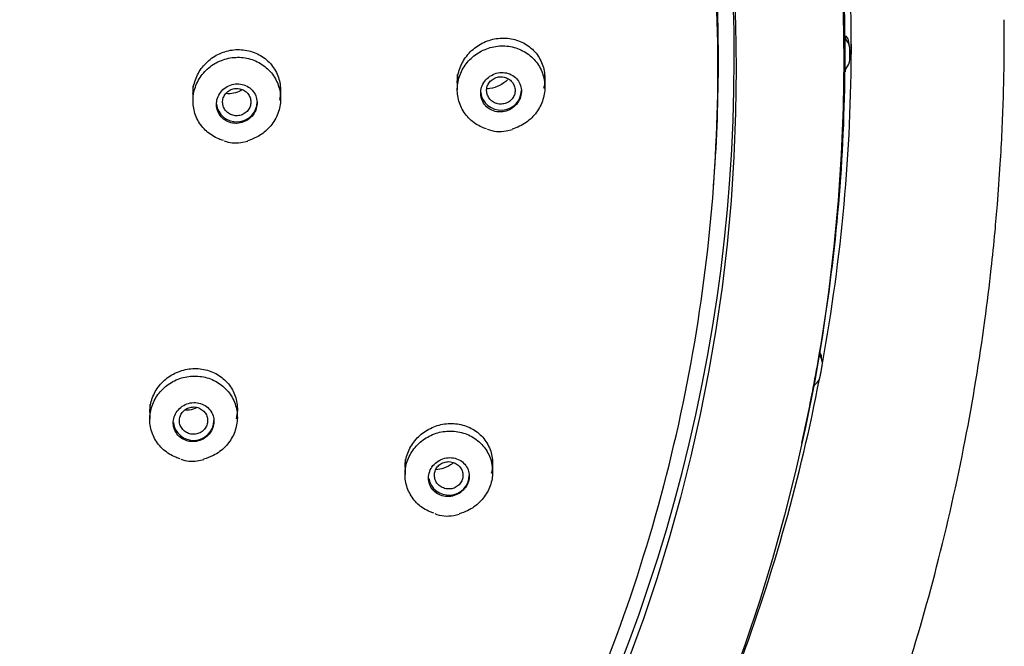
# Model space of a CAD drawing. Units: millimetres. Extents: x -18 to 300, y -18 to 572.
# Drawn here: x 170 to 202, y 488 to 508 of the extents above; entities that cross this region are included whole.
import ezdxf

# ---------------------------------------------------------------- set-up
doc = ezdxf.new("R2010")
doc.units = ezdxf.units.MM
for name, color, linetype in [('$DDT_AUDIT_GENERATED_(1FE)', 7, 'Continuous'), ('$DDT_AUDIT_GENERATED_(73)', 7, 'Continuous'), ('$DDT_AUDIT_GENERATED_(B4)', 7, 'Continuous'), ('$DDT_AUDIT_GENERATED_(F9)', 7, 'Continuous'), ('Default', 7, 'Continuous')]:
    doc.layers.add(name, color=color, linetype=linetype)

# ---------------------------------------------------------------- blocks, each defined once
blk = doc.blocks.new('SE1')
at = {"layer": '$DDT_AUDIT_GENERATED_(1FE)', "color": 7, "linetype": 'Continuous'}
for p, q in [((196.777, 507.486), (196.756, 507.63)), ((195.902, 497.416), (195.881, 497.56)), ((195.247, 494.815), (195.291, 495.013))]:
    blk.add_line(p, q, dxfattribs=at)
for centre, radius, start, end in [((140.143, 507.25), 56.489, 359.4251, 0.5749), ((140.152, 507.25), 56.63, 359.8159, 0.1841)]:
    blk.add_arc(centre, radius, start, end, dxfattribs=at)
for centre, major_axis in [((136.631, 507.043), (59.955, 0)), ((136.631, 506.783), (56.52, 0))]:
    blk.add_ellipse(centre, major_axis=major_axis, ratio=0.970296, dxfattribs=at)
for centre, major_axis, ratio, start_param, end_param in [((136.631, 507.082), (-56.455, 0), 0.970296, 0, 3.353368), ((136.631, 507.25), (60, 0), 0.970296, 0.009736, 0.164797), ((196.829, 507.819), (-0.2, 0), 0.970296, 0.009736, 0.729167), ((196.515, 507.692), (-0.147, -0.135), 0.180408, 3.011888, 3.131025), ((196.381, 507.578), (0.379, 0), 0.970296, 0.140522, 0.729167), ((196.381, 507.431), (0.4, 0), 0.970296, 0.003118, 0.729167), ((196.381, 507.07), (0.4, 0), 0.970296, 5.554018, 6.280067), ((136.631, 507.25), (60, 0), 0.970296, 6.118388, 6.27345), ((196.829, 506.682), (-0.2, 0), 0.970296, 5.554018, 6.27345), ((136.631, 507.25), (60, 0), 0.970296, 6.098917, 6.118388), ((196.016, 497.668), (0.2, 0), 0.970296, 2.976795, 3.696227), ((196.016, 497.815), (0.221, 0), 0.970296, 3.633609, 3.696227), ((195.506, 497.508), (-0.379, 0), 0.970296, 3.282114, 3.696227), ((195.506, 497.361), (-0.4, 0), 0.970296, 2.970178, 3.696227), ((195.441, 497.005), (0.4, 0), 0.970296, 5.379485, 6.105534), ((136.631, 507.25), (60, 0), 0.970296, 6.07141, 6.098917), ((195.812, 496.548), (-0.2, 0), 0.970296, 5.379485, 6.098917)]:
    blk.add_ellipse(centre, major_axis=major_axis, ratio=ratio, start_param=start_param, end_param=end_param, dxfattribs=at)
blk.add_open_spline([(195.835, 496.937), (195.868, 497.116), (195.9, 497.295)], degree=2, dxfattribs=at)
at = {"layer": '$DDT_AUDIT_GENERATED_(73)', "color": 7, "linetype": 'Continuous'}
for start_param, end_param in [(2.966002, 3.141593), (2.794113, 2.95727)]:
    blk.add_ellipse((136.631, 507.565), major_axis=(-60.2, 0), ratio=0.970296, start_param=start_param, end_param=end_param, dxfattribs=at)
for points, knots in [([(196.831, 507.247), (196.831, 511.103), (196.441, 514.896), (195.295, 520.498), (194.818, 522.35), (193.672, 526.021), (193, 527.844), (190.734, 533.148), (188.885, 536.501), (184.517, 542.846), (181.975, 545.85), (176.421, 551.238), (173.391, 553.657), (168.457, 556.861), (166.747, 557.856), (163.272, 559.659), (159.723, 561.287), (156.029, 562.572), (152.261, 563.682), (150.33, 564.152), (144.503, 565.276), (140.598, 565.646), (132.746, 565.651), (128.759, 565.274), (121.039, 563.789), (117.286, 562.689), (111.82, 560.498), (110.016, 559.671), (106.528, 557.863), (104.841, 556.882), (99.947, 553.711), (96.906, 551.297), (91.284, 545.85), (88.786, 542.897), (85.514, 538.157), (84.502, 536.524), (82.637, 533.149), (81.782, 531.399), (79.513, 526.092), (78.373, 522.449), (76.83, 514.963), (76.431, 511.103), (76.431, 507.247)], [0, 0, 0, 0, 0.0625, 0.0625, 0.09375, 0.09375, 0.125, 0.125, 0.1875, 0.1875, 0.25, 0.25, 0.3125, 0.3125, 0.34375, 0.34375, 0.375, 0.40625, 0.40625, 0.4375, 0.4375, 0.5, 0.5, 0.5625, 0.5625, 0.625, 0.625, 0.65625, 0.65625, 0.6875, 0.6875, 0.75, 0.75, 0.8125, 0.8125, 0.84375, 0.84375, 0.875, 0.875, 0.9375, 0.9375, 1, 1, 1, 1]), ([(150.185, 339.531), (150.543, 342.007), (151.116, 346.009), (152.002, 352.6), (152.697, 358.275), (153.294, 363.768), (153.75, 368.867), (154.079, 373.782), (154.27, 378.563), (154.311, 383.23), (154.182, 387.712), (153.925, 391.716), (153.569, 395.415), (153.085, 399.281), (152.481, 403.239), (151.825, 407.127), (151.217, 410.74), (150.701, 414.135), (150.327, 417.391), (150.148, 420.336), (150.167, 422.933), (150.345, 425.14), (150.644, 427.072), (151.09, 428.98), (151.757, 430.975), (152.72, 433.095), (153.935, 435.146), (155.219, 436.909), (156.245, 438.148), (157.063, 439.072), (157.924, 439.996), (159.134, 441.216), (160.709, 442.698), (162.488, 444.266), (164.249, 445.748), (165.742, 446.969), (166.972, 447.961), (168.139, 448.897), (169.511, 449.992), (171.141, 451.296), (172.889, 452.709), (174.61, 454.126), (176.213, 455.48), (177.608, 456.695), (178.734, 457.704), (179.702, 458.592), (180.728, 459.557), (181.887, 460.684), (183.126, 461.938), (184.419, 463.305), (185.683, 464.711), (186.888, 466.127), (187.91, 467.39), (188.852, 468.61), (189.908, 470.042), (191.187, 471.894), (192.61, 474.145), (193.951, 476.497), (195.058, 478.648), (195.977, 480.603), (196.821, 482.561), (197.661, 484.715), (198.629, 487.514), (199.616, 490.913), (200.493, 494.807), (201.016, 497.998), (201.292, 500.236), (201.418, 501.462), (201.516, 502.596), (201.614, 503.964), (201.714, 506.033), (201.722, 507.418), (201.722, 508.348)], [0, 0, 0, 0, 0.035865, 0.070189, 0.100652, 0.128093, 0.156254, 0.181943, 0.205478, 0.231869, 0.255457, 0.276246, 0.295147, 0.314102, 0.337737, 0.358369, 0.376373, 0.395599, 0.412593, 0.428104, 0.44215, 0.453497, 0.463042, 0.473189, 0.484814, 0.496762, 0.51058, 0.52324, 0.532003, 0.536618, 0.543036, 0.552153, 0.564065, 0.577608, 0.590139, 0.601022, 0.608615, 0.615534, 0.624965, 0.636722, 0.648975, 0.661006, 0.672506, 0.682716, 0.690764, 0.69684, 0.703819, 0.713394, 0.722838, 0.732167, 0.743692, 0.753308, 0.762152, 0.769913, 0.778176, 0.790881, 0.806264, 0.821218, 0.834729, 0.845462, 0.856225, 0.869279, 0.882967, 0.904273, 0.926782, 0.947822, 0.956868, 0.963305, 0.96796, 0.975075, 0.986328, 1, 1, 1, 1])]:
    blk.add_open_spline(points, degree=3, knots=knots, dxfattribs=at)
at = {"layer": '$DDT_AUDIT_GENERATED_(B4)', "color": 7, "linetype": 'Continuous'}
blk.add_line((192.427, 503.045), (192.444, 503.28), dxfattribs=at)
for start_param, end_param in [(0, 3.211658), (6.21312, 6.283185)]:
    blk.add_ellipse((136.631, 507.081), major_axis=(55.95, 0), ratio=0.970296, start_param=start_param, end_param=end_param, dxfattribs=at)
for points, knots in [([(124.936, 559.918), (128.55, 560.667), (132.179, 561.058), (137.645, 561.135), (139.47, 561.075), (143.129, 560.778), (144.967, 560.54), (150.376, 559.575), (153.877, 558.597), (160.671, 555.98), (163.98, 554.321), (170.105, 550.469), (172.958, 548.265), (176.915, 544.536), (178.179, 543.222), (180.541, 540.509), (181.648, 539.104), (184.75, 534.74), (186.537, 531.615), (189.451, 525.056), (190.557, 521.684), (192.086, 514.76), (192.506, 511.17), (192.611, 504.073), (192.308, 500.552), (191.317, 495.309), (190.893, 493.558), (189.877, 490.132), (189.286, 488.455), (187.268, 483.525), (185.598, 480.375), (181.588, 474.358), (179.304, 471.581), (175.498, 467.775), (174.164, 466.566), (171.363, 464.267), (169.889, 463.174), (165.359, 460.145), (162.171, 458.434), (155.463, 455.622), (151.915, 454.521), (144.776, 453.036), (141.155, 452.633), (135.644, 452.551), (133.791, 452.613), (130.14, 452.911), (128.332, 453.145), (122.957, 454.104), (119.422, 455.085), (112.573, 457.723), (109.333, 459.346), (103.208, 463.186), (100.295, 465.432), (95.045, 470.377), (92.691, 473.076), (89.57, 477.463), (88.593, 478.991), (86.811, 482.113), (86.005, 483.706), (83.837, 488.577), (82.721, 491.947), (81.172, 498.942), (80.761, 502.477), (80.677, 507.779), (80.738, 509.549), (81.04, 513.096), (81.284, 514.88), (82.277, 520.138), (83.283, 523.537), (85.973, 530.126), (87.678, 533.339), (91.644, 539.288), (93.911, 542.055), (97.744, 545.892), (99.099, 547.122), (101.897, 549.42), (103.346, 550.497), (107.843, 553.512), (111.048, 555.242), (117.823, 558.085), (121.323, 559.17), (124.936, 559.918)], [0, 0, 0, 0, 0.03125, 0.03125, 0.046875, 0.046875, 0.0625, 0.0625, 0.09375, 0.09375, 0.125, 0.125, 0.15625, 0.15625, 0.171875, 0.171875, 0.1875, 0.1875, 0.21875, 0.21875, 0.25, 0.25, 0.28125, 0.28125, 0.3125, 0.3125, 0.328125, 0.328125, 0.34375, 0.34375, 0.375, 0.375, 0.40625, 0.40625, 0.421875, 0.421875, 0.4375, 0.4375, 0.46875, 0.46875, 0.5, 0.5, 0.53125, 0.53125, 0.546875, 0.546875, 0.5625, 0.5625, 0.59375, 0.59375, 0.625, 0.625, 0.65625, 0.65625, 0.6875, 0.6875, 0.703125, 0.703125, 0.71875, 0.71875, 0.75, 0.75, 0.78125, 0.78125, 0.796875, 0.796875, 0.8125, 0.8125, 0.84375, 0.84375, 0.875, 0.875, 0.90625, 0.90625, 0.921875, 0.921875, 0.9375, 0.9375, 0.96875, 0.96875, 1, 1, 1, 1]), ([(184.231, 506.331), (184.231, 506.391), (184.236, 506.451), (184.244, 506.51), (184.264, 506.659), (184.31, 506.807), (184.379, 506.943), (184.447, 507.08), (184.54, 507.208), (184.648, 507.318), (184.759, 507.429), (184.889, 507.524), (185.028, 507.595), (185.17, 507.668), (185.325, 507.719), (185.48, 507.743), (185.639, 507.768), (185.802, 507.766), (185.957, 507.738), (186.113, 507.71), (186.264, 507.654), (186.399, 507.575), (186.532, 507.497), (186.653, 507.394), (186.75, 507.275), (186.844, 507.157), (186.919, 507.021), (186.967, 506.876), (187.013, 506.735), (187.035, 506.582), (187.031, 506.431), (187.028, 506.337), (187.014, 506.241), (186.991, 506.148)], [0.2501126, 0.2501126, 0.2501126, 0.2501126, 0.2709263, 0.2709263, 0.2709263, 0.3229837, 0.3229837, 0.3229837, 0.3752813, 0.3752813, 0.3752813, 0.4283987, 0.4283987, 0.4283987, 0.482602, 0.482602, 0.482602, 0.5377238, 0.5377238, 0.5377238, 0.5931803, 0.5931803, 0.5931803, 0.6481845, 0.6481845, 0.6481845, 0.7021202, 0.7021202, 0.7021202, 0.7548761, 0.7548761, 0.7548761, 0.7878338, 0.7878338, 0.7878338, 0.7878338]), ([(175.781, 505.981), (175.781, 506.038), (175.785, 506.094), (175.792, 506.151), (175.812, 506.3), (175.858, 506.45), (175.926, 506.587), (175.995, 506.724), (176.088, 506.853), (176.198, 506.962), (176.308, 507.073), (176.439, 507.167), (176.579, 507.236), (176.721, 507.307), (176.876, 507.356), (177.032, 507.378), (177.189, 507.4), (177.351, 507.396), (177.505, 507.366), (177.659, 507.336), (177.81, 507.28), (177.943, 507.201), (178.076, 507.122), (178.196, 507.019), (178.292, 506.901), (178.388, 506.783), (178.464, 506.647), (178.513, 506.503), (178.561, 506.361), (178.584, 506.208), (178.581, 506.056), (178.579, 505.961), (178.566, 505.864), (178.543, 505.77)], [0.2501404, 0.2501404, 0.2501404, 0.2501404, 0.2698844, 0.2698844, 0.2698844, 0.3226667, 0.3226667, 0.3226667, 0.3755791, 0.3755791, 0.3755791, 0.4289581, 0.4289581, 0.4289581, 0.4829487, 0.4829487, 0.4829487, 0.53744, 0.53744, 0.53744, 0.5920971, 0.5920971, 0.5920971, 0.6464965, 0.6464965, 0.6464965, 0.7003218, 0.7003218, 0.7003218, 0.7535185, 0.7535185, 0.7535185, 0.7870759, 0.7870759, 0.7870759, 0.7870759]), ([(174.4, 495.801), (174.4, 495.86), (174.404, 495.919), (174.412, 495.977), (174.432, 496.126), (174.479, 496.274), (174.549, 496.41), (174.619, 496.545), (174.713, 496.672), (174.823, 496.779), (174.935, 496.887), (175.066, 496.979), (175.205, 497.047), (175.347, 497.115), (175.501, 497.162), (175.656, 497.183), (175.812, 497.204), (175.973, 497.199), (176.126, 497.17), (176.28, 497.14), (176.429, 497.084), (176.562, 497.006), (176.695, 496.928), (176.815, 496.825), (176.912, 496.707), (177.008, 496.59), (177.084, 496.454), (177.132, 496.311), (177.18, 496.169), (177.203, 496.017), (177.199, 495.865), (177.197, 495.771), (177.183, 495.677), (177.16, 495.584)], [0.2506049, 0.2506049, 0.2506049, 0.2506049, 0.2713659, 0.2713659, 0.2713659, 0.3243195, 0.3243195, 0.3243195, 0.3770948, 0.3770948, 0.3770948, 0.4300865, 0.4300865, 0.4300865, 0.4835972, 0.4835972, 0.4835972, 0.5377182, 0.5377182, 0.5377182, 0.5922832, 0.5922832, 0.5922832, 0.6469225, 0.6469225, 0.6469225, 0.7012169, 0.7012169, 0.7012169, 0.7548953, 0.7548953, 0.7548953, 0.7881981, 0.7881981, 0.7881981, 0.7881981]), ([(182.562, 494.029), (182.562, 494.094), (182.567, 494.158), (182.576, 494.222), (182.598, 494.369), (182.647, 494.516), (182.718, 494.651), (182.788, 494.785), (182.882, 494.91), (182.992, 495.017), (183.103, 495.124), (183.234, 495.215), (183.372, 495.284), (183.513, 495.353), (183.667, 495.401), (183.821, 495.423), (183.978, 495.446), (184.139, 495.443), (184.292, 495.415), (184.447, 495.387), (184.597, 495.331), (184.731, 495.254), (184.865, 495.176), (184.985, 495.074), (185.082, 494.956), (185.177, 494.839), (185.252, 494.702), (185.3, 494.558), (185.346, 494.416), (185.367, 494.263), (185.361, 494.112), (185.357, 494.021), (185.343, 493.928), (185.319, 493.837)], [0.2509634, 0.2509634, 0.2509634, 0.2509634, 0.2736339, 0.2736339, 0.2736339, 0.3259685, 0.3259685, 0.3259685, 0.3780156, 0.3780156, 0.3780156, 0.4304586, 0.4304586, 0.4304586, 0.4838193, 0.4838193, 0.4838193, 0.5382703, 0.5382703, 0.5382703, 0.5935404, 0.5935404, 0.5935404, 0.6489702, 0.6489702, 0.6489702, 0.7037712, 0.7037712, 0.7037712, 0.7574169, 0.7574169, 0.7574169, 0.7898776, 0.7898776, 0.7898776, 0.7898776])]:
    blk.add_open_spline(points, degree=3, knots=knots, dxfattribs=at)
at = {"layer": '$DDT_AUDIT_GENERATED_(F9)', "color": 7, "linetype": 'Continuous'}
for p, q in [((184.231, 506.593), (184.231, 506.108)), ((187.031, 506.197), (187.031, 506.593)), ((175.781, 506.23), (175.781, 505.754)), ((178.581, 505.82), (178.581, 506.23)), ((185.799, 504.794), (185.996, 504.841)), ((177.308, 504.422), (177.53, 504.467)), ((174.4, 496.046), (174.4, 495.573)), ((177.2, 495.637), (177.2, 496.046)), ((175.919, 494.248), (176.126, 494.288)), ((182.562, 494.287), (182.562, 493.806)), ((185.362, 493.893), (185.362, 494.287)), ((184.118, 492.501), (184.296, 492.541))]:
    blk.add_line(p, q, dxfattribs=at)
for centre, radius, start, end in [((185.584, 505.845), 1.073, 248.3016, 281.5685), ((177.132, 505.404), 0.997, 248.995, 280.1521), ((175.749, 495.23), 0.997, 249.124, 279.8369), ((183.912, 493.558), 1.077, 248.0081, 281.0159)]:
    blk.add_arc(centre, radius, start, end, dxfattribs=at)
for centre, start_param in [((185.631, 506.086), 0.110716), ((177.181, 505.713), 0.099437), ((175.8, 495.53), 0.101372), ((183.962, 493.78), 0.156595)]:
    blk.add_ellipse(centre, major_axis=(-0.65, 0), ratio=0.970296, start_param=start_param, end_param=3.141593, dxfattribs=at)
for points, knots in [([(185.165, 504.857), (185.116, 504.872), (185.067, 504.89), (185.021, 504.91), (184.879, 504.973), (184.746, 505.06), (184.635, 505.166), (184.525, 505.271), (184.432, 505.397), (184.365, 505.533), (184.298, 505.669), (184.255, 505.818), (184.239, 505.968), (184.223, 506.118), (184.233, 506.274), (184.269, 506.422), (184.305, 506.569), (184.367, 506.714), (184.45, 506.844), (184.534, 506.974), (184.641, 507.092), (184.762, 507.189), (184.885, 507.287), (185.026, 507.367), (185.173, 507.421), (185.321, 507.476), (185.481, 507.507), (185.638, 507.511), (185.796, 507.515), (185.956, 507.493), (186.104, 507.446), (186.253, 507.399), (186.395, 507.326), (186.518, 507.233), (186.64, 507.14), (186.746, 507.024), (186.828, 506.896), (186.91, 506.768), (186.969, 506.625), (187.001, 506.477), (187.033, 506.33), (187.04, 506.174), (187.02, 506.024), (187, 505.874), (186.953, 505.724), (186.884, 505.587), (186.815, 505.45), (186.721, 505.322), (186.61, 505.213), (186.499, 505.104), (186.367, 505.011), (186.226, 504.942), (186.149, 504.904), (186.069, 504.873), (185.986, 504.85)], [0.036317, 0.036317, 0.036317, 0.036317, 0.0542019, 0.0542019, 0.0542019, 0.1084216, 0.1084216, 0.1084216, 0.1623657, 0.1623657, 0.1623657, 0.215845, 0.215845, 0.215845, 0.2689646, 0.2689646, 0.2689646, 0.3219784, 0.3219784, 0.3219784, 0.3751798, 0.3751798, 0.3751798, 0.4287837, 0.4287837, 0.4287837, 0.4828402, 0.4828402, 0.4828402, 0.537207, 0.537207, 0.537207, 0.5915987, 0.5915987, 0.5915987, 0.645707, 0.645707, 0.645707, 0.6993461, 0.6993461, 0.6993461, 0.7525441, 0.7525441, 0.7525441, 0.8055301, 0.8055301, 0.8055301, 0.8586246, 0.8586246, 0.8586246, 0.9120962, 0.9120962, 0.9120962, 0.9413261, 0.9413261, 0.9413261, 0.9413261]), ([(176.757, 504.483), (176.706, 504.497), (176.656, 504.514), (176.608, 504.534), (176.464, 504.594), (176.33, 504.678), (176.216, 504.781), (176.102, 504.883), (176.005, 505.007), (175.934, 505.141), (175.863, 505.275), (175.815, 505.423), (175.794, 505.573), (175.773, 505.723), (175.779, 505.879), (175.81, 506.028), (175.841, 506.177), (175.899, 506.323), (175.979, 506.455), (176.059, 506.587), (176.163, 506.708), (176.283, 506.807), (176.403, 506.908), (176.541, 506.99), (176.688, 507.047), (176.835, 507.104), (176.993, 507.137), (177.15, 507.144), (177.307, 507.152), (177.467, 507.133), (177.617, 507.089), (177.766, 507.045), (177.91, 506.975), (178.035, 506.885), (178.159, 506.795), (178.269, 506.682), (178.355, 506.556), (178.441, 506.43), (178.505, 506.288), (178.542, 506.141), (178.579, 505.994), (178.59, 505.839), (178.575, 505.688), (178.559, 505.537), (178.517, 505.386), (178.452, 505.247), (178.386, 505.108), (178.296, 504.978), (178.187, 504.867), (178.079, 504.755), (177.949, 504.66), (177.81, 504.588), (177.719, 504.542), (177.622, 504.505), (177.523, 504.478)], [0.0357275, 0.0357275, 0.0357275, 0.0357275, 0.0539937, 0.0539937, 0.0539937, 0.1079966, 0.1079966, 0.1079966, 0.1618575, 0.1618575, 0.1618575, 0.2154618, 0.2154618, 0.2154618, 0.2688554, 0.2688554, 0.2688554, 0.3221745, 0.3221745, 0.3221745, 0.3755855, 0.3755855, 0.3755855, 0.4292154, 0.4292154, 0.4292154, 0.4830982, 0.4830982, 0.4830982, 0.537159, 0.537159, 0.537159, 0.5912431, 0.5912431, 0.5912431, 0.6451825, 0.6451825, 0.6451825, 0.6988718, 0.6988718, 0.6988718, 0.7523176, 0.7523176, 0.7523176, 0.8056352, 0.8056352, 0.8056352, 0.8589955, 0.8589955, 0.8589955, 0.9125495, 0.9125495, 0.9125495, 0.9474387, 0.9474387, 0.9474387, 0.9474387]), ([(185.631, 505.398), (185.705, 505.402), (185.78, 505.418), (185.85, 505.446), (185.92, 505.473), (185.986, 505.513), (186.044, 505.562), (186.101, 505.61), (186.151, 505.669), (186.189, 505.733), (186.227, 505.795), (186.254, 505.865), (186.268, 505.935), (186.283, 506.004), (186.285, 506.076), (186.276, 506.145), (186.266, 506.213), (186.245, 506.279), (186.213, 506.339), (186.181, 506.4), (186.138, 506.455), (186.088, 506.5), (186.037, 506.547), (185.976, 506.585), (185.912, 506.612), (185.846, 506.639), (185.774, 506.655), (185.701, 506.659), (185.628, 506.663), (185.552, 506.655), (185.48, 506.634), (185.408, 506.614), (185.337, 506.581), (185.275, 506.538), (185.213, 506.496), (185.157, 506.442), (185.112, 506.382), (185.068, 506.323), (185.034, 506.257), (185.011, 506.187), (184.99, 506.12), (184.98, 506.048), (184.982, 505.978), (184.984, 505.908), (184.998, 505.839), (185.023, 505.776), (185.048, 505.712), (185.085, 505.653), (185.13, 505.602), (185.176, 505.551), (185.231, 505.507), (185.292, 505.474), (185.354, 505.44), (185.423, 505.417), (185.494, 505.405), (185.539, 505.398), (185.585, 505.396), (185.631, 505.398)], [0, 0, 0, 0, 0.055165, 0.055165, 0.055165, 0.110362, 0.110362, 0.110362, 0.165023, 0.165023, 0.165023, 0.218561, 0.218561, 0.218561, 0.271065, 0.271065, 0.271065, 0.323088, 0.323088, 0.323088, 0.37537, 0.37537, 0.37537, 0.428522, 0.428522, 0.428522, 0.482788, 0.482788, 0.482788, 0.537938, 0.537938, 0.537938, 0.593341, 0.593341, 0.593341, 0.648237, 0.648237, 0.648237, 0.702099, 0.702099, 0.702099, 0.754884, 0.754884, 0.754884, 0.80702, 0.80702, 0.80702, 0.859183, 0.859183, 0.859183, 0.912017, 0.912017, 0.912017, 0.965897, 0.965897, 0.965897, 1, 1, 1, 1]), ([(177.181, 505.034), (177.255, 505.037), (177.329, 505.052), (177.398, 505.078), (177.468, 505.105), (177.534, 505.143), (177.591, 505.19), (177.648, 505.237), (177.698, 505.294), (177.736, 505.357), (177.774, 505.418), (177.802, 505.487), (177.817, 505.557), (177.832, 505.626), (177.835, 505.698), (177.826, 505.767), (177.817, 505.836), (177.796, 505.904), (177.764, 505.965), (177.732, 506.027), (177.689, 506.083), (177.638, 506.13), (177.587, 506.178), (177.526, 506.217), (177.461, 506.244), (177.395, 506.272), (177.323, 506.289), (177.251, 506.294), (177.178, 506.299), (177.102, 506.292), (177.031, 506.273), (176.959, 506.253), (176.89, 506.222), (176.828, 506.181), (176.766, 506.14), (176.71, 506.088), (176.666, 506.029), (176.621, 505.971), (176.586, 505.906), (176.563, 505.837), (176.541, 505.77), (176.53, 505.698), (176.532, 505.627), (176.533, 505.558), (176.547, 505.487), (176.572, 505.423), (176.597, 505.358), (176.634, 505.298), (176.679, 505.246), (176.725, 505.193), (176.781, 505.148), (176.842, 505.114), (176.904, 505.08), (176.973, 505.055), (177.044, 505.043), (177.089, 505.035), (177.135, 505.032), (177.181, 505.034)], [0, 0, 0, 0, 0.054499, 0.054499, 0.054499, 0.109015, 0.109015, 0.109015, 0.163243, 0.163243, 0.163243, 0.216861, 0.216861, 0.216861, 0.269912, 0.269912, 0.269912, 0.32269, 0.32269, 0.32269, 0.375602, 0.375602, 0.375602, 0.428991, 0.428991, 0.428991, 0.482995, 0.482995, 0.482995, 0.53749, 0.53749, 0.53749, 0.592129, 0.592129, 0.592129, 0.646499, 0.646499, 0.646499, 0.700306, 0.700306, 0.700306, 0.753512, 0.753512, 0.753512, 0.806343, 0.806343, 0.806343, 0.85918, 0.85918, 0.85918, 0.912394, 0.912394, 0.912394, 0.966197, 0.966197, 0.966197, 1, 1, 1, 1]), ([(185.631, 506.522), (185.58, 506.523), (185.528, 506.515), (185.479, 506.499), (185.43, 506.483), (185.383, 506.459), (185.343, 506.429), (185.302, 506.398), (185.267, 506.36), (185.239, 506.318), (185.212, 506.277), (185.192, 506.23), (185.181, 506.183), (185.17, 506.135), (185.167, 506.085), (185.172, 506.037), (185.178, 505.989), (185.192, 505.942), (185.214, 505.898), (185.235, 505.855), (185.265, 505.814), (185.3, 505.78), (185.336, 505.745), (185.378, 505.716), (185.423, 505.694), (185.469, 505.673), (185.519, 505.658), (185.57, 505.652), (185.621, 505.646), (185.674, 505.649), (185.724, 505.66), (185.775, 505.67), (185.824, 505.69), (185.868, 505.716), (185.911, 505.742), (185.951, 505.776), (185.983, 505.815), (186.014, 505.854), (186.04, 505.898), (186.056, 505.945), (186.073, 505.991), (186.081, 506.04), (186.081, 506.089), (186.08, 506.137), (186.071, 506.186), (186.055, 506.232), (186.038, 506.277), (186.013, 506.321), (185.981, 506.358), (185.95, 506.396), (185.911, 506.429), (185.868, 506.455), (185.825, 506.481), (185.777, 506.5), (185.728, 506.511), (185.696, 506.518), (185.664, 506.522), (185.631, 506.522)], [0, 0, 0, 0, 0.054505, 0.054505, 0.054505, 0.109042, 0.109042, 0.109042, 0.163328, 0.163328, 0.163328, 0.216926, 0.216926, 0.216926, 0.269896, 0.269896, 0.269896, 0.322572, 0.322572, 0.322572, 0.375424, 0.375424, 0.375424, 0.428859, 0.428859, 0.428859, 0.482896, 0.482896, 0.482896, 0.537407, 0.537407, 0.537407, 0.592077, 0.592077, 0.592077, 0.646482, 0.646482, 0.646482, 0.700299, 0.700299, 0.700299, 0.753481, 0.753481, 0.753481, 0.806296, 0.806296, 0.806296, 0.859127, 0.859127, 0.859127, 0.912296, 0.912296, 0.912296, 0.966059, 0.966059, 0.966059, 1, 1, 1, 1]), ([(185.841, 506.429), (185.765, 506.353), (185.675, 506.289), (185.58, 506.241), (185.485, 506.193), (185.381, 506.161), (185.277, 506.146), (185.244, 506.141), (185.212, 506.138), (185.179, 506.137)], [0, 0, 0, 0, 0.0541948, 0.0541948, 0.0541948, 0.1083792, 0.1083792, 0.1083792, 0.1254211, 0.1254211, 0.1254211, 0.1254211]), ([(177.181, 506.15), (177.131, 506.15), (177.079, 506.142), (177.032, 506.126), (176.984, 506.11), (176.938, 506.085), (176.899, 506.055), (176.859, 506.024), (176.824, 505.987), (176.797, 505.945), (176.77, 505.904), (176.751, 505.857), (176.739, 505.81), (176.728, 505.762), (176.725, 505.712), (176.731, 505.664), (176.737, 505.615), (176.751, 505.567), (176.773, 505.523), (176.795, 505.48), (176.825, 505.439), (176.86, 505.404), (176.896, 505.37), (176.939, 505.341), (176.984, 505.32), (177.03, 505.298), (177.08, 505.285), (177.13, 505.279), (177.18, 505.274), (177.232, 505.277), (177.282, 505.288), (177.331, 505.299), (177.379, 505.318), (177.422, 505.345), (177.464, 505.371), (177.503, 505.405), (177.534, 505.443), (177.566, 505.482), (177.591, 505.526), (177.607, 505.572), (177.623, 505.618), (177.631, 505.668), (177.631, 505.717), (177.631, 505.766), (177.621, 505.815), (177.604, 505.861), (177.587, 505.907), (177.562, 505.95), (177.53, 505.988), (177.498, 506.026), (177.459, 506.059), (177.417, 506.085), (177.374, 506.11), (177.325, 506.129), (177.276, 506.14), (177.245, 506.146), (177.213, 506.15), (177.181, 506.15)], [0, 0, 0, 0, 0.053863, 0.053863, 0.053863, 0.107744, 0.107744, 0.107744, 0.161599, 0.161599, 0.161599, 0.215249, 0.215249, 0.215249, 0.268725, 0.268725, 0.268725, 0.322131, 0.322131, 0.322131, 0.375609, 0.375609, 0.375609, 0.429296, 0.429296, 0.429296, 0.483148, 0.483148, 0.483148, 0.537067, 0.537067, 0.537067, 0.590988, 0.590988, 0.590988, 0.644822, 0.644822, 0.644822, 0.698513, 0.698513, 0.698513, 0.752072, 0.752072, 0.752072, 0.805592, 0.805592, 0.805592, 0.85914, 0.85914, 0.85914, 0.912725, 0.912725, 0.912725, 0.966426, 0.966426, 0.966426, 1, 1, 1, 1]), ([(177.258, 506.054), (177.183, 506.018), (177.101, 505.994), (177.02, 505.984), (176.96, 505.976), (176.898, 505.976), (176.839, 505.984)], [0, 0, 0, 0, 0.05440841, 0.05440841, 0.05440841, 0.09438949, 0.09438949, 0.09438949, 0.09438949]), ([(175.376, 494.309), (175.327, 494.323), (175.279, 494.339), (175.233, 494.358), (175.089, 494.416), (174.954, 494.499), (174.839, 494.601), (174.725, 494.703), (174.627, 494.825), (174.555, 494.959), (174.483, 495.091), (174.434, 495.239), (174.413, 495.389), (174.391, 495.538), (174.396, 495.693), (174.428, 495.842), (174.459, 495.99), (174.516, 496.136), (174.596, 496.267), (174.676, 496.398), (174.779, 496.518), (174.899, 496.617), (175.018, 496.717), (175.156, 496.798), (175.302, 496.855), (175.448, 496.912), (175.606, 496.946), (175.762, 496.953), (175.919, 496.961), (176.079, 496.943), (176.228, 496.9), (176.378, 496.857), (176.522, 496.788), (176.647, 496.699), (176.773, 496.61), (176.883, 496.498), (176.97, 496.373), (177.056, 496.249), (177.121, 496.107), (177.159, 495.961), (177.196, 495.815), (177.208, 495.66), (177.193, 495.509), (177.179, 495.359), (177.137, 495.209), (177.071, 495.07), (177.006, 494.932), (176.916, 494.803), (176.808, 494.692), (176.7, 494.581), (176.571, 494.487), (176.432, 494.416), (176.333, 494.365), (176.228, 494.326), (176.121, 494.299)], [0.0365937, 0.0365937, 0.0365937, 0.0365937, 0.0540791, 0.0540791, 0.0540791, 0.1081614, 0.1081614, 0.1081614, 0.1621845, 0.1621845, 0.1621845, 0.2159946, 0.2159946, 0.2159946, 0.2695478, 0.2695478, 0.2695478, 0.3229122, 0.3229122, 0.3229122, 0.3762357, 0.3762357, 0.3762357, 0.4296821, 0.4296821, 0.4296821, 0.4833632, 0.4833632, 0.4833632, 0.5372913, 0.5372913, 0.5372913, 0.5913718, 0.5913718, 0.5913718, 0.6454409, 0.6454409, 0.6454409, 0.6993362, 0.6993362, 0.6993362, 0.7529716, 0.7529716, 0.7529716, 0.8063775, 0.8063775, 0.8063775, 0.8596866, 0.8596866, 0.8596866, 0.9130738, 0.9130738, 0.9130738, 0.9508211, 0.9508211, 0.9508211, 0.9508211]), ([(176.449, 495.535), (176.446, 495.605), (176.43, 495.674), (176.403, 495.737), (176.376, 495.801), (176.337, 495.86), (176.289, 495.911), (176.242, 495.962), (176.184, 496.005), (176.121, 496.037), (176.057, 496.069), (175.987, 496.091), (175.914, 496.101), (175.842, 496.111), (175.766, 496.109), (175.694, 496.095), (175.621, 496.081), (175.549, 496.054), (175.485, 496.018), (175.421, 495.981), (175.362, 495.934), (175.313, 495.879), (175.265, 495.825), (175.225, 495.763), (175.198, 495.697), (175.171, 495.632), (175.154, 495.562), (175.151, 495.492), (175.147, 495.423), (175.155, 495.353), (175.175, 495.288), (175.195, 495.222), (175.227, 495.159), (175.268, 495.104), (175.31, 495.049), (175.362, 495), (175.421, 494.962), (175.48, 494.923), (175.548, 494.894), (175.618, 494.877), (175.688, 494.859), (175.763, 494.854), (175.837, 494.861), (175.91, 494.867), (175.984, 494.886), (176.052, 494.916), (176.12, 494.946), (176.184, 494.988), (176.238, 495.037), (176.278, 495.074), (176.314, 495.116), (176.344, 495.161), (176.384, 495.221), (176.413, 495.287), (176.43, 495.355), (176.446, 495.414), (176.452, 495.475), (176.449, 495.535)], [0, 0, 0, 0, 0.053341, 0.053341, 0.053341, 0.106653, 0.106653, 0.106653, 0.160399, 0.160399, 0.160399, 0.214724, 0.214724, 0.214724, 0.269361, 0.269361, 0.269361, 0.3239, 0.3239, 0.3239, 0.377973, 0.377973, 0.377973, 0.431425, 0.431425, 0.431425, 0.484377, 0.484377, 0.484377, 0.537164, 0.537164, 0.537164, 0.59018, 0.59018, 0.59018, 0.643723, 0.643723, 0.643723, 0.69787, 0.69787, 0.69787, 0.752441, 0.752441, 0.752441, 0.807062, 0.807062, 0.807062, 0.861324, 0.861324, 0.861324, 0.901331, 0.901331, 0.901331, 0.954141, 0.954141, 0.954141, 1, 1, 1, 1]), ([(175.8, 495.967), (175.749, 495.967), (175.698, 495.959), (175.65, 495.943), (175.602, 495.927), (175.557, 495.903), (175.517, 495.872), (175.478, 495.842), (175.443, 495.805), (175.416, 495.763), (175.389, 495.722), (175.369, 495.676), (175.358, 495.628), (175.347, 495.581), (175.344, 495.531), (175.349, 495.482), (175.355, 495.434), (175.369, 495.385), (175.391, 495.341), (175.413, 495.297), (175.443, 495.257), (175.479, 495.222), (175.515, 495.187), (175.557, 495.158), (175.602, 495.137), (175.648, 495.116), (175.698, 495.102), (175.748, 495.096), (175.798, 495.091), (175.85, 495.094), (175.9, 495.105), (175.949, 495.116), (175.997, 495.135), (176.04, 495.161), (176.083, 495.187), (176.121, 495.221), (176.153, 495.26), (176.184, 495.298), (176.209, 495.342), (176.225, 495.388), (176.241, 495.435), (176.25, 495.484), (176.249, 495.533), (176.249, 495.582), (176.24, 495.631), (176.223, 495.677), (176.206, 495.723), (176.181, 495.766), (176.149, 495.804), (176.117, 495.842), (176.078, 495.875), (176.036, 495.901), (175.993, 495.927), (175.944, 495.946), (175.895, 495.957), (175.864, 495.963), (175.832, 495.967), (175.8, 495.967)], [0, 0, 0, 0, 0.053813, 0.053813, 0.053813, 0.107632, 0.107632, 0.107632, 0.161298, 0.161298, 0.161298, 0.214821, 0.214821, 0.214821, 0.268298, 0.268298, 0.268298, 0.321862, 0.321862, 0.321862, 0.375489, 0.375489, 0.375489, 0.429218, 0.429218, 0.429218, 0.48306, 0.48306, 0.48306, 0.536961, 0.536961, 0.536961, 0.590835, 0.590835, 0.590835, 0.64462, 0.64462, 0.64462, 0.698312, 0.698312, 0.698312, 0.751849, 0.751849, 0.751849, 0.805302, 0.805302, 0.805302, 0.858799, 0.858799, 0.858799, 0.912433, 0.912433, 0.912433, 0.96624, 0.96624, 0.96624, 1, 1, 1, 1]), ([(175.841, 495.918), (175.764, 495.886), (175.681, 495.867), (175.599, 495.862), (175.571, 495.86), (175.542, 495.86), (175.514, 495.861)], [0, 0, 0, 0, 0.05440725, 0.05440725, 0.05440725, 0.07310455, 0.07310455, 0.07310455, 0.07310455]), ([(183.486, 492.568), (183.443, 492.581), (183.402, 492.597), (183.361, 492.614), (183.218, 492.675), (183.085, 492.761), (182.973, 492.865), (182.861, 492.969), (182.767, 493.093), (182.699, 493.229), (182.631, 493.363), (182.587, 493.512), (182.57, 493.662), (182.553, 493.811), (182.563, 493.966), (182.598, 494.113), (182.634, 494.26), (182.696, 494.404), (182.779, 494.533), (182.862, 494.662), (182.969, 494.779), (183.09, 494.876), (183.212, 494.973), (183.351, 495.051), (183.498, 495.105), (183.646, 495.16), (183.804, 495.191), (183.96, 495.196), (184.117, 495.201), (184.277, 495.18), (184.425, 495.134), (184.574, 495.089), (184.716, 495.017), (184.84, 494.925), (184.963, 494.834), (185.07, 494.72), (185.154, 494.593), (185.236, 494.467), (185.297, 494.324), (185.33, 494.176), (185.363, 494.03), (185.37, 493.875), (185.351, 493.725), (185.331, 493.576), (185.285, 493.427), (185.216, 493.291), (185.147, 493.155), (185.053, 493.028), (184.943, 492.92), (184.832, 492.811), (184.701, 492.719), (184.561, 492.651), (184.474, 492.609), (184.382, 492.575), (184.287, 492.55)], [0.038891, 0.038891, 0.038891, 0.038891, 0.054382, 0.054382, 0.054382, 0.1087716, 0.1087716, 0.1087716, 0.163029, 0.163029, 0.163029, 0.2168811, 0.2168811, 0.2168811, 0.270272, 0.270272, 0.270272, 0.3233444, 0.3233444, 0.3233444, 0.3763704, 0.3763704, 0.3763704, 0.4296367, 0.4296367, 0.4296367, 0.4833314, 0.4833314, 0.4833314, 0.5374672, 0.5374672, 0.5374672, 0.5918671, 0.5918671, 0.5918671, 0.6462286, 0.6462286, 0.6462286, 0.7002548, 0.7002548, 0.7002548, 0.7537958, 0.7537958, 0.7537958, 0.8069243, 0.8069243, 0.8069243, 0.8599002, 0.8599002, 0.8599002, 0.9130483, 0.9130483, 0.9130483, 0.9461601, 0.9461601, 0.9461601, 0.9461601]), ([(184.609, 493.81), (184.603, 493.879), (184.584, 493.947), (184.555, 494.009), (184.525, 494.07), (184.484, 494.127), (184.435, 494.175), (184.385, 494.223), (184.326, 494.263), (184.262, 494.292), (184.196, 494.321), (184.124, 494.34), (184.051, 494.346), (183.978, 494.352), (183.901, 494.346), (183.828, 494.328), (183.756, 494.31), (183.684, 494.279), (183.621, 494.239), (183.558, 494.199), (183.501, 494.148), (183.455, 494.091), (183.41, 494.034), (183.373, 493.97), (183.349, 493.903), (183.325, 493.838), (183.312, 493.768), (183.312, 493.699), (183.311, 493.631), (183.323, 493.562), (183.345, 493.499), (183.368, 493.435), (183.402, 493.375), (183.445, 493.323), (183.489, 493.27), (183.543, 493.224), (183.603, 493.189), (183.664, 493.153), (183.733, 493.128), (183.804, 493.114), (183.876, 493.1), (183.952, 493.099), (184.026, 493.109), (184.1, 493.12), (184.174, 493.143), (184.241, 493.177), (184.308, 493.211), (184.37, 493.256), (184.423, 493.309), (184.448, 493.335), (184.471, 493.362), (184.492, 493.391), (184.533, 493.449), (184.565, 493.514), (184.585, 493.58), (184.605, 493.647), (184.614, 493.717), (184.611, 493.785), (184.611, 493.793), (184.61, 493.802), (184.609, 493.81)], [0, 0, 0, 0, 0.053168, 0.053168, 0.053168, 0.106283, 0.106283, 0.106283, 0.160205, 0.160205, 0.160205, 0.215143, 0.215143, 0.215143, 0.270562, 0.270562, 0.270562, 0.3257, 0.3257, 0.3257, 0.37992, 0.37992, 0.37992, 0.433016, 0.433016, 0.433016, 0.485287, 0.485287, 0.485287, 0.537362, 0.537362, 0.537362, 0.589927, 0.589927, 0.589927, 0.643464, 0.643464, 0.643464, 0.69807, 0.69807, 0.69807, 0.753389, 0.753389, 0.753389, 0.808723, 0.808723, 0.808723, 0.863327, 0.863327, 0.863327, 0.889352, 0.889352, 0.889352, 0.941446, 0.941446, 0.941446, 0.993547, 0.993547, 0.993547, 1, 1, 1, 1]), ([(183.962, 494.219), (183.911, 494.22), (183.859, 494.212), (183.81, 494.197), (183.761, 494.181), (183.715, 494.157), (183.674, 494.127), (183.634, 494.097), (183.599, 494.06), (183.571, 494.018), (183.544, 493.978), (183.524, 493.932), (183.512, 493.884), (183.501, 493.837), (183.498, 493.788), (183.503, 493.739), (183.508, 493.691), (183.522, 493.643), (183.543, 493.599), (183.565, 493.555), (183.594, 493.514), (183.629, 493.479), (183.665, 493.444), (183.707, 493.414), (183.752, 493.392), (183.798, 493.37), (183.848, 493.355), (183.899, 493.349), (183.95, 493.342), (184.003, 493.344), (184.054, 493.355), (184.104, 493.365), (184.153, 493.384), (184.197, 493.41), (184.241, 493.436), (184.28, 493.47), (184.312, 493.508), (184.344, 493.546), (184.369, 493.59), (184.386, 493.636), (184.402, 493.682), (184.411, 493.731), (184.411, 493.779), (184.411, 493.828), (184.402, 493.877), (184.386, 493.922), (184.369, 493.968), (184.345, 494.012), (184.314, 494.05), (184.282, 494.088), (184.244, 494.122), (184.201, 494.149), (184.158, 494.175), (184.11, 494.195), (184.06, 494.207), (184.028, 494.214), (183.995, 494.218), (183.962, 494.219)], [0, 0, 0, 0, 0.054219, 0.054219, 0.054219, 0.108465, 0.108465, 0.108465, 0.162206, 0.162206, 0.162206, 0.215326, 0.215326, 0.215326, 0.268118, 0.268118, 0.268118, 0.321008, 0.321008, 0.321008, 0.37423, 0.37423, 0.37423, 0.428021, 0.428021, 0.428021, 0.48238, 0.48238, 0.48238, 0.537037, 0.537037, 0.537037, 0.591572, 0.591572, 0.591572, 0.64562, 0.64562, 0.64562, 0.699044, 0.699044, 0.699044, 0.751918, 0.751918, 0.751918, 0.804623, 0.804623, 0.804623, 0.857603, 0.857603, 0.857603, 0.911175, 0.911175, 0.911175, 0.965404, 0.965404, 0.965404, 1, 1, 1, 1]), ([(184.085, 494.162), (184, 494.097), (183.903, 494.045), (183.803, 494.011), (183.721, 493.982), (183.634, 493.964), (183.548, 493.958)], [0, 0, 0, 0, 0.05395245, 0.05395245, 0.05395245, 0.09832038, 0.09832038, 0.09832038, 0.09832038])]:
    blk.add_open_spline(points, degree=3, knots=knots, dxfattribs=at)
for points in [[(177.352, 506.108), (177.322, 506.088), (177.291, 506.07), (177.258, 506.054)], [(175.908, 495.949), (175.886, 495.937), (175.864, 495.927), (175.841, 495.918)]]:
    blk.add_open_spline(points, degree=3, dxfattribs=at)

msp = doc.modelspace()

# ---------------------------------------------------------------- block references
at = {"layer": 'Default'}
msp.add_blockref('SE1', (0, 0), dxfattribs=at)

doc.saveas('drawing.dxf')
